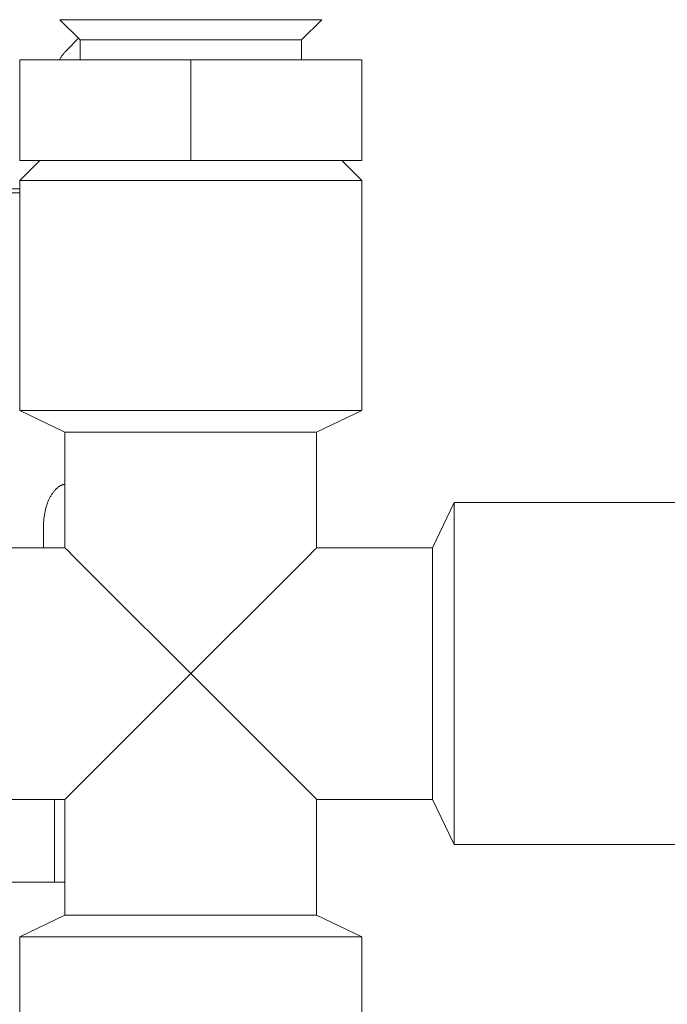
# Model space of a CAD drawing. Units: millimetres. Extents: x -1113 to 1617, y 877 to 4262.
# Drawn here: x 1523 to 1555, y 2359 to 2408 of the extents above; entities that cross this region are included whole.
import ezdxf

# ---------------------------------------------------------------- set-up
doc = ezdxf.new("R2010")
doc.units = ezdxf.units.MM
doc.layers.add('Make2D$Visible$Curves', color=7, linetype='Continuous', true_color=0x000000)

msp = doc.modelspace()

# ---------------------------------------------------------------- linework, layer by layer
at = {"layer": 'Make2D$Visible$Curves', "color": 42, "lineweight": 0, "true_color": 0xcc9900}
for points in [[(1537.891, 2407.812), (1537.891, 2407.812), (1524.891, 2407.812), (1524.891, 2407.812)], [(1524.891, 2407.812), (1525.891, 2406.812)], [(1536.891, 2406.812), (1537.891, 2407.812)], [(1534.141, 2406.812), (1525.891, 2406.812), (1525.891, 2406.812)], [(1525.891, 2405.812), (1525.891, 2406.812)], [(1536.891, 2406.812), (1536.891, 2406.812), (1536.891, 2406.812), (1536.891, 2406.812), (1536.889, 2406.812), (1536.882, 2406.812), (1536.852, 2406.812), (1536.729, 2406.812), (1536.205, 2406.812), (1534.141, 2406.812)], [(1536.891, 2406.812), (1536.891, 2405.812)], [(1522.891, 2400.812), (1522.891, 2405.812)], [(1531.391, 2405.812), (1522.891, 2405.812)], [(1539.891, 2405.812), (1531.391, 2405.812)], [(1531.391, 2400.812), (1531.391, 2405.812)], [(1539.891, 2400.812), (1539.891, 2405.812)], [(1522.891, 2400.812), (1531.391, 2400.812)], [(1531.391, 2400.812), (1539.891, 2400.812)]]:
    msp.add_lwpolyline(points, dxfattribs=at)
at = {"layer": 'Make2D$Visible$Curves', "color": 40, "lineweight": 0, "true_color": 0xffbf00}
for points in [[(1525.815, 2406.888), (1525.227, 2406.299)], [(1525.227, 2406.299), (1525.201, 2406.272), (1525.175, 2406.245), (1525.149, 2406.217), (1525.125, 2406.189), (1525.1, 2406.16), (1525.076, 2406.13), (1525.053, 2406.1), (1525.03, 2406.07), (1525.008, 2406.039), (1524.986, 2406.008), (1524.965, 2405.976), (1524.945, 2405.944), (1524.925, 2405.912), (1524.906, 2405.879), (1524.887, 2405.845), (1524.869, 2405.812)], [(1514.894, 2399.413), (1522.892, 2399.413)], [(1514.894, 2399.213), (1522.891, 2399.213)], [(1524.08, 2382.713), (1524.081, 2382.808), (1524.086, 2382.904), (1524.093, 2383), (1524.103, 2383.096), (1524.116, 2383.191), (1524.132, 2383.285), (1524.151, 2383.378), (1524.172, 2383.469), (1524.196, 2383.558), (1524.222, 2383.644), (1524.25, 2383.727), (1524.28, 2383.808), (1524.311, 2383.885), (1524.344, 2383.958), (1524.377, 2384.028), (1524.412, 2384.094), (1524.432, 2384.129), (1524.452, 2384.164), (1524.472, 2384.198), (1524.494, 2384.231), (1524.515, 2384.263), (1524.537, 2384.294), (1524.559, 2384.325), (1524.582, 2384.354), (1524.604, 2384.383), (1524.627, 2384.411), (1524.651, 2384.437), (1524.674, 2384.463), (1524.698, 2384.487), (1524.721, 2384.51), (1524.745, 2384.532), (1524.769, 2384.553), (1524.793, 2384.572), (1524.817, 2384.591), (1524.841, 2384.607), (1524.853, 2384.615), (1524.865, 2384.623), (1524.877, 2384.631), (1524.888, 2384.638), (1524.9, 2384.644), (1524.912, 2384.651), (1524.924, 2384.657), (1524.936, 2384.663), (1524.948, 2384.668), (1524.959, 2384.673), (1524.971, 2384.678), (1524.983, 2384.683), (1524.994, 2384.687), (1525.006, 2384.691), (1525.017, 2384.694), (1525.029, 2384.698), (1525.04, 2384.701), (1525.051, 2384.703), (1525.062, 2384.706), (1525.074, 2384.708), (1525.085, 2384.709), (1525.096, 2384.711), (1525.107, 2384.712), (1525.117, 2384.713), (1525.128, 2384.713), (1525.139, 2384.713)], [(1525.141, 2384.713), (1525.139, 2384.713)], [(1524.08, 2381.562), (1524.08, 2382.713)], [(1524.612, 2369.062), (1524.612, 2364.953)]]:
    msp.add_lwpolyline(points, dxfattribs=at)
at = {"layer": 'Make2D$Visible$Curves', "color": 9, "lineweight": 0, "true_color": 0xbebebe}
for points in [[(1522.891, 2399.812), (1523.891, 2400.812)], [(1538.891, 2400.812), (1539.891, 2399.812)], [(1522.891, 2388.39), (1522.891, 2399.812)], [(1522.891, 2399.812), (1522.891, 2399.812), (1531.391, 2399.812), (1539.891, 2399.812)], [(1539.891, 2399.812), (1539.891, 2388.39)], [(1522.891, 2388.39), (1522.891, 2388.39), (1539.891, 2388.39), (1539.891, 2388.39)], [(1525.141, 2387.312), (1522.891, 2388.39)], [(1539.891, 2388.39), (1537.641, 2387.312)], [(1525.141, 2381.562), (1525.141, 2387.312)], [(1525.141, 2387.312), (1525.141, 2387.312), (1537.641, 2387.312), (1537.641, 2387.312)], [(1537.641, 2387.312), (1537.641, 2381.562)], [(1543.391, 2381.562), (1544.469, 2383.812)], [(1544.469, 2366.812), (1544.469, 2366.812), (1544.469, 2383.812), (1544.469, 2383.812)], [(1555.891, 2383.812), (1544.469, 2383.812)], [(1519.391, 2381.562), (1525.141, 2381.562)], [(1531.391, 2375.312), (1526.972, 2379.731), (1525.58, 2381.123), (1525.245, 2381.457), (1525.166, 2381.536), (1525.147, 2381.556), (1525.143, 2381.56), (1525.142, 2381.561), (1525.141, 2381.562), (1525.141, 2381.562)], [(1537.641, 2381.562), (1537.641, 2381.562), (1537.641, 2381.561), (1537.64, 2381.56), (1537.635, 2381.556), (1537.616, 2381.536), (1537.537, 2381.457), (1537.202, 2381.123), (1535.811, 2379.731), (1531.391, 2375.312)], [(1537.641, 2381.562), (1543.391, 2381.562)], [(1543.391, 2369.062), (1543.391, 2369.062), (1543.391, 2381.562)], [(1525.141, 2369.062), (1525.141, 2369.062), (1525.142, 2369.062), (1525.143, 2369.063), (1525.147, 2369.068), (1525.166, 2369.087), (1525.245, 2369.166), (1525.58, 2369.501), (1526.972, 2370.892), (1531.391, 2375.312)], [(1531.391, 2375.312), (1535.811, 2370.892), (1537.202, 2369.501), (1537.537, 2369.166), (1537.616, 2369.087), (1537.635, 2369.068), (1537.64, 2369.063), (1537.641, 2369.062), (1537.641, 2369.062), (1537.641, 2369.062)], [(1525.141, 2369.062), (1519.391, 2369.062)], [(1525.141, 2363.312), (1525.141, 2369.062)], [(1543.391, 2369.062), (1537.641, 2369.062)], [(1537.641, 2369.062), (1537.641, 2363.312)], [(1544.469, 2366.812), (1543.391, 2369.062)], [(1544.469, 2366.812), (1555.891, 2366.812)], [(1511.391, 2364.953), (1525.141, 2364.953)], [(1522.891, 2362.234), (1525.141, 2363.312)], [(1525.141, 2363.312), (1525.141, 2363.312), (1537.641, 2363.312), (1537.641, 2363.312)], [(1537.641, 2363.312), (1539.891, 2362.234)], [(1522.891, 2350.812), (1522.891, 2362.234)], [(1522.891, 2362.234), (1522.891, 2362.234), (1539.891, 2362.234)], [(1539.891, 2362.234), (1539.891, 2350.812)]]:
    msp.add_lwpolyline(points, dxfattribs=at)

doc.saveas('drawing.dxf')
